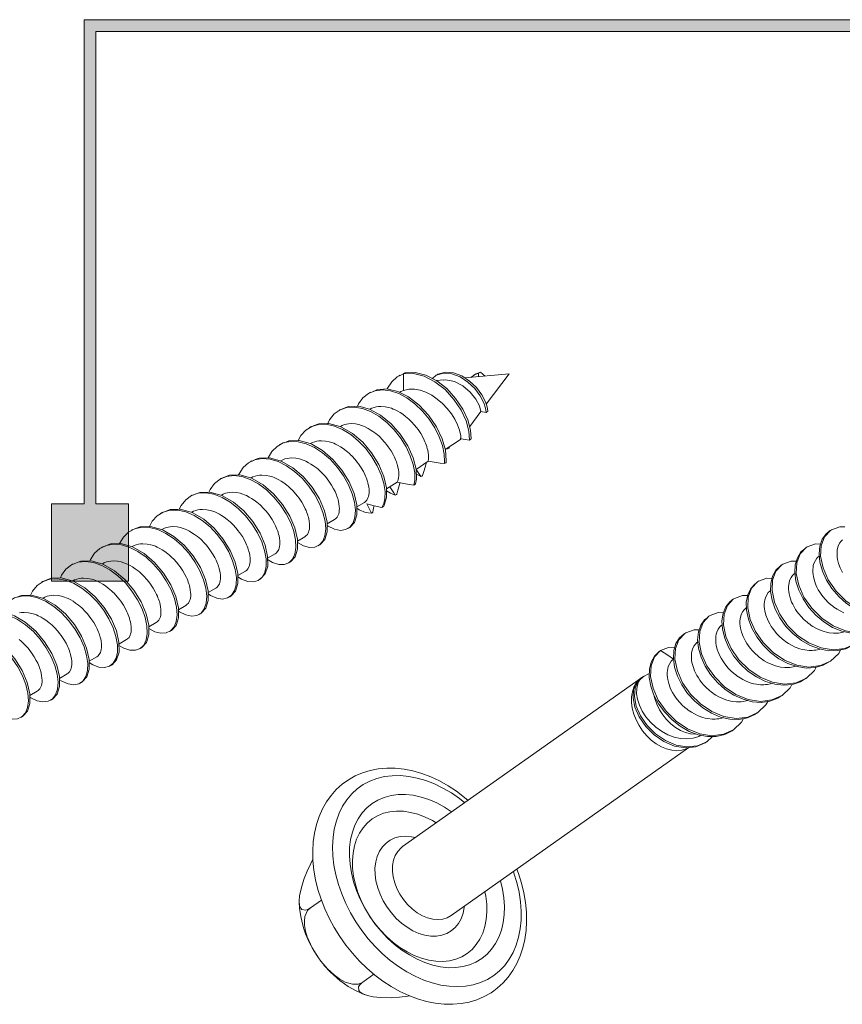
# Model space of a CAD drawing. Units: millimetres. Extents: x 20 to 347, y 540 to 822.
# Drawn here: x 149 to 198, y 574 to 634 of the extents above; entities that cross this region are included whole.
import ezdxf

# ---------------------------------------------------------------- set-up
doc = ezdxf.new("R2010")
doc.units = ezdxf.units.MM
doc.header["$MEASUREMENT"] = 0
doc.layers.add('Layer 1', color=7, linetype='Continuous')

# ---------------------------------------------------------------- blocks, each defined once
blk = doc.blocks.new('block 8')
at = {"layer": 'Layer 1', "color": 40, "lineweight": 13}
for points in [[(170.919, 611.223), (170.938, 611.277), (171.185, 611.66), (171.511, 611.952), (171.895, 612.136)], [(171.686, 612.057), (171.633, 612.026), (171.579, 611.996)], [(171.698, 612.034), (172.001, 612.197)], [(172.001, 612.197), (171.974, 612.182), (171.961, 612.174), (171.948, 612.167), (171.935, 612.159), (171.921, 612.152), (171.895, 612.136)], [(171.895, 612.136), (172.503, 612.168), (173.151, 612.005), (173.798, 611.667), (174.407, 611.185), (174.941, 610.599), (175.372, 609.954), (175.678, 609.301), (175.848, 608.686), (175.88, 608.152), (175.879, 608.141)], [(171.895, 612.136), (171.9, 611.64), (171.905, 611.143)], [(172.001, 612.197), (172.609, 612.229), (173.257, 612.066), (173.904, 611.728), (174.513, 611.246), (175.047, 610.66), (175.478, 610.016), (175.784, 609.362), (175.954, 608.747), (175.987, 608.214), (175.986, 608.212)], [(173.641, 611.866), (173.876, 612.053), (174.321, 612.179), (174.813, 612.14), (175.313, 611.951), (175.785, 611.641), (176.198, 611.248), (176.524, 610.815), (176.75, 610.384), (176.851, 610.074), (176.886, 609.81)], [(173.93, 612.087), (173.877, 612.056), (173.824, 612.026)], [(173.934, 612.077), (173.981, 612.114), (174.427, 612.24), (174.919, 612.201), (175.419, 612.012), (175.891, 611.703), (176.303, 611.31), (176.63, 610.876), (176.855, 610.445), (176.956, 610.14), (176.992, 609.879)], [(178.277, 612.138), (175.6, 611.893)], [(175.972, 611.928), (176.18, 612.089), (176.436, 612.176)], [(176.261, 612.136), (176.208, 612.105), (176.155, 612.075)], [(176.26, 612.13), (176.286, 612.15), (176.542, 612.237)], [(176.436, 612.176), (176.542, 612.237)], [(176.438, 611.97), (176.436, 612.176)], [(176.543, 612.237), (176.83, 612.006)], [(178.277, 612.138), (178.277, 612.138), (176.899, 610.314)], [(174.329, 611.777), (173.888, 611.737)], [(174.332, 611.757), (174.465, 611.781), (174.986, 611.678), (175.492, 611.414), (175.934, 611.039), (176.272, 610.613), (176.483, 610.204), (176.563, 609.869), (176.563, 609.862)], [(169.127, 610.18), (169.185, 610.324), (169.45, 610.691), (169.789, 610.962), (170.182, 611.123), (170.628, 611.175), (171.112, 611.116), (171.607, 610.949), (172.103, 610.682), (172.589, 610.323), (173.04, 609.892), (173.439, 609.408), (173.785, 608.88), (174.058, 608.337), (174.248, 607.807), (174.357, 607.298), (174.379, 606.836), (174.369, 606.716)], [(169.904, 611.029), (169.851, 610.998), (169.799, 610.968)], [(169.976, 611.039), (170.289, 611.184), (170.892, 611.229), (171.549, 611.077), (172.208, 610.744), (172.851, 610.248), (173.417, 609.636), (173.891, 608.941), (174.236, 608.22), (174.436, 607.525), (174.485, 606.897), (174.477, 606.791)], [(171.677, 611.035), (171.732, 611.072), (171.905, 611.143)], [(175.369, 608.399), (175.289, 608.745), (175.17, 609.062), (174.999, 609.4), (174.789, 609.727), (174.534, 610.054), (174.252, 610.349), (173.934, 610.62), (173.605, 610.844), (173.255, 611.025), (172.912, 611.147), (172.564, 611.212), (172.228, 611.212), (171.905, 611.143)], [(167.333, 609.145), (167.436, 609.369), (167.717, 609.718), (168.069, 609.967), (168.473, 610.106), (168.928, 610.136), (169.417, 610.054), (169.911, 609.866), (170.407, 609.579), (170.889, 609.204), (171.329, 608.761), (171.718, 608.266), (172.051, 607.733), (172.307, 607.191), (172.481, 606.664), (172.573, 606.162), (172.577, 605.713), (172.523, 605.421)], [(168.108, 609.992), (168.055, 609.961), (168.003, 609.931)], [(168.113, 609.982), (168.579, 610.167), (169.195, 610.182), (169.854, 610.001), (170.513, 609.641), (171.147, 609.124), (171.7, 608.498), (172.157, 607.794), (172.48, 607.075), (172.658, 606.386), (172.683, 605.774), (172.633, 605.499)], [(169.878, 610.003), (169.879, 610.004), (169.988, 610.059), (170.126, 610.111), (170.255, 610.145), (170.38, 610.164), (170.527, 610.172), (170.787, 610.154), (171.001, 610.109), (171.166, 610.059), (171.277, 610.016), (171.388, 609.967), (171.552, 609.885), (171.69, 609.805), (171.849, 609.7), (172.027, 609.567), (172.127, 609.484), (172.218, 609.404), (172.298, 609.328), (172.37, 609.256), (172.566, 609.04), (172.674, 608.907), (172.776, 608.772), (172.94, 608.527), (173.065, 608.31), (173.15, 608.138), (173.193, 608.042), (173.232, 607.947), (173.267, 607.853), (173.298, 607.759), (173.313, 607.714), (173.334, 607.638), (173.361, 607.531), (173.388, 607.397), (173.409, 607.222), (173.413, 607.098), (173.406, 606.979), (173.388, 606.861)], [(176.563, 609.862), (175.898, 608.952)], [(176.563, 609.862), (176.886, 609.81)], [(176.886, 609.81), (176.913, 609.827), (176.939, 609.845), (176.992, 609.879)], [(165.534, 608.108), (165.691, 608.41), (165.988, 608.741), (166.352, 608.967), (166.765, 609.084), (167.23, 609.091), (167.722, 608.987), (168.216, 608.779), (168.711, 608.473), (169.186, 608.081), (169.615, 607.628), (169.995, 607.123), (170.314, 606.585), (170.553, 606.046), (170.71, 605.522), (170.785, 605.029), (170.771, 604.594), (170.701, 604.305), (170.582, 604.066)], [(166.431, 608.99), (166.774, 609.129), (167.389, 609.146), (168.048, 608.968), (168.148, 608.924), (168.808, 608.541), (169.433, 608.005), (169.973, 607.367), (170.414, 606.657), (170.717, 605.941), (170.874, 605.259), (170.878, 604.663), (170.733, 604.2), (170.702, 604.148)], [(168.082, 608.966), (168.083, 608.967), (168.192, 609.022), (168.33, 609.075), (168.459, 609.108), (168.584, 609.127), (168.731, 609.135), (168.991, 609.117), (169.205, 609.072), (169.37, 609.022), (169.481, 608.979), (169.592, 608.931), (169.756, 608.848), (169.894, 608.768), (170.053, 608.663), (170.23, 608.53), (170.331, 608.447), (170.422, 608.367), (170.502, 608.291), (170.574, 608.219), (170.77, 608.003), (170.878, 607.87), (170.98, 607.735), (171.144, 607.49), (171.269, 607.273), (171.354, 607.102), (171.397, 607.006), (171.436, 606.91), (171.471, 606.816), (171.502, 606.722), (171.516, 606.677), (171.538, 606.601), (171.565, 606.494), (171.592, 606.36), (171.611, 606.199), (171.617, 606.081), (171.614, 605.977), (171.6, 605.866), (171.577, 605.765), (171.549, 605.682), (171.509, 605.599)], [(166.313, 608.955), (166.26, 608.925), (166.207, 608.894)], [(163.729, 607.071), (163.949, 607.448), (164.261, 607.759), (164.636, 607.963), (165.06, 608.058), (165.532, 608.042), (166.027, 607.915), (166.521, 607.687), (167.014, 607.363), (167.482, 606.956), (167.901, 606.492), (168.27, 605.978), (168.573, 605.438), (168.795, 604.901), (168.936, 604.381), (168.993, 603.898), (168.962, 603.478), (168.848, 603.135), (168.658, 602.881), (168.4, 602.73), (168.09, 602.687), (167.735, 602.756), (167.354, 602.937), (167.284, 602.988)], [(164.517, 607.919), (164.465, 607.888), (164.411, 607.858)], [(164.523, 607.908), (164.566, 607.925)], [(164.69, 607.975), (164.979, 608.092), (165.593, 608.109), (166.252, 607.931), (166.352, 607.888), (167.012, 607.504), (167.637, 606.969), (168.177, 606.33), (168.618, 605.62), (168.921, 604.904), (169.078, 604.222), (169.082, 603.626), (168.937, 603.163), (168.657, 602.861), (168.636, 602.855)], [(166.286, 607.929), (166.287, 607.93), (166.396, 607.986), (166.534, 608.038), (166.663, 608.071), (166.788, 608.09), (166.935, 608.098), (167.195, 608.08), (167.409, 608.036), (167.574, 607.985), (167.685, 607.943), (167.796, 607.894), (167.96, 607.811), (168.098, 607.731), (168.257, 607.626), (168.434, 607.493), (168.535, 607.41), (168.626, 607.33), (168.706, 607.254), (168.778, 607.183), (168.974, 606.966), (169.082, 606.833), (169.184, 606.698), (169.348, 606.453), (169.473, 606.237), (169.558, 606.065), (169.601, 605.969), (169.64, 605.873), (169.675, 605.779), (169.706, 605.685), (169.72, 605.641), (169.742, 605.564), (169.769, 605.458), (169.795, 605.324), (169.815, 605.162), (169.821, 605.044), (169.817, 604.94), (169.804, 604.83), (169.781, 604.728), (169.753, 604.645), (169.684, 604.517), (169.593, 604.419), (169.534, 604.378)], [(175.341, 608.183), (174.425, 607.564)], [(175.341, 608.183), (175.346, 608.209), (175.35, 608.235), (175.354, 608.262), (175.358, 608.289), (175.361, 608.316), (175.364, 608.344), (175.366, 608.371), (175.369, 608.399)], [(175.364, 608.216), (175.341, 608.183)], [(175.369, 608.399), (175.364, 608.216)], [(175.364, 608.216), (175.388, 608.212), (175.633, 608.176), (175.879, 608.141)], [(175.879, 608.141), (175.906, 608.159), (175.933, 608.177), (175.986, 608.212)], [(174.556, 607.601), (174.531, 607.636)], [(174.654, 607.668), (174.629, 607.652), (174.593, 607.626), (174.556, 607.601)], [(174.676, 607.733), (174.654, 607.668)], [(161.938, 606.034), (161.962, 606.1), (162.21, 606.482), (162.537, 606.772), (162.922, 606.954), (163.357, 607.027), (163.836, 606.988), (164.332, 606.84), (164.826, 606.592), (165.316, 606.249), (165.776, 605.829), (166.184, 605.354), (166.541, 604.832), (166.83, 604.29), (167.034, 603.757), (167.159, 603.242), (167.197, 602.769), (167.149, 602.365), (167.019, 602.039), (166.814, 601.804), (166.545, 601.675), (166.225, 601.655), (165.863, 601.747), (165.488, 601.946)], [(162.722, 606.882), (162.669, 606.852), (162.616, 606.821)], [(162.727, 606.871), (162.854, 606.922)], [(162.942, 606.958), (163.182, 607.055), (163.797, 607.073), (164.456, 606.894), (164.556, 606.851), (165.216, 606.467), (165.841, 605.932), (166.381, 605.294), (166.822, 604.583), (167.125, 603.867), (167.282, 603.185), (167.286, 602.589), (167.141, 602.127), (166.861, 601.825), (166.84, 601.818)], [(164.49, 606.893), (164.491, 606.893), (164.6, 606.949), (164.738, 607.001), (164.867, 607.034), (164.992, 607.053), (165.139, 607.062), (165.399, 607.043), (165.614, 606.999), (165.778, 606.948), (165.889, 606.906), (166, 606.857), (166.164, 606.774), (166.302, 606.694), (166.461, 606.59), (166.638, 606.457), (166.739, 606.373), (166.83, 606.293), (166.91, 606.217), (166.982, 606.146), (167.178, 605.93), (167.286, 605.797), (167.388, 605.661), (167.552, 605.417), (167.677, 605.2), (167.762, 605.028), (167.805, 604.932), (167.844, 604.837), (167.879, 604.742), (167.91, 604.649), (167.924, 604.604), (167.946, 604.527), (167.973, 604.421), (167.999, 604.287), (168.019, 604.125), (168.025, 604.007), (168.021, 603.904), (168.008, 603.793), (167.985, 603.691), (167.957, 603.608), (167.888, 603.48), (167.797, 603.382), (167.738, 603.341)], [(173.388, 606.861), (172.658, 606.367)], [(173.045, 606.003), (173.123, 606.249), (173.2, 606.495), (173.294, 606.797)], [(174.369, 606.716), (174.12, 606.75), (173.871, 606.786), (173.388, 606.861)], [(174.477, 606.791), (174.45, 606.772), (174.422, 606.753), (174.369, 606.716)], [(172.658, 606.367), (172.781, 606.188), (172.866, 606.062), (172.952, 605.936)], [(172.952, 605.936), (172.669, 606.102)], [(160.147, 604.997), (160.209, 605.147), (160.475, 605.513), (160.815, 605.782), (161.21, 605.941), (161.656, 605.991), (162.14, 605.93), (162.636, 605.761), (163.131, 605.493), (163.617, 605.132), (164.067, 604.699), (164.465, 604.214), (164.81, 603.686), (165.082, 603.143), (165.27, 602.613), (165.378, 602.105), (165.399, 601.644), (165.333, 601.255), (165.187, 600.946), (164.968, 600.732), (164.688, 600.625), (164.358, 600.628), (163.99, 600.743), (163.692, 600.916)], [(160.926, 605.846), (160.873, 605.815), (160.82, 605.785)], [(160.931, 605.834), (161.386, 606.018), (162.001, 606.036), (162.66, 605.857), (162.76, 605.814), (163.42, 605.43), (164.045, 604.895), (164.585, 604.257), (165.026, 603.547), (165.328, 602.83), (165.486, 602.148), (165.49, 601.552), (165.345, 601.09), (165.065, 600.788), (165.044, 600.782)], [(162.694, 605.856), (162.695, 605.857), (162.804, 605.912), (162.942, 605.964), (163.071, 605.997), (163.196, 606.016), (163.343, 606.025), (163.603, 606.007), (163.818, 605.962), (163.982, 605.911), (164.093, 605.869), (164.204, 605.82), (164.368, 605.737), (164.506, 605.657), (164.665, 605.553), (164.842, 605.42), (164.943, 605.337), (165.034, 605.256), (165.114, 605.18), (165.186, 605.109), (165.382, 604.893), (165.49, 604.76), (165.592, 604.625), (165.756, 604.38), (165.88, 604.163), (165.966, 603.991), (166.009, 603.895), (166.048, 603.8), (166.083, 603.705), (166.114, 603.612), (166.128, 603.567), (166.15, 603.49), (166.177, 603.384), (166.203, 603.25), (166.223, 603.089), (166.229, 602.97), (166.225, 602.867), (166.212, 602.756), (166.189, 602.654), (166.161, 602.572), (166.092, 602.443), (166.001, 602.345), (165.942, 602.304)], [(171.509, 605.599), (170.875, 605.193)], [(171.49, 604.873), (171.559, 605.122), (171.628, 605.37), (171.682, 605.566)], [(172.523, 605.421), (172.267, 605.461), (172.013, 605.503), (171.509, 605.599)], [(172.633, 605.499), (172.605, 605.479), (172.577, 605.46), (172.523, 605.421)], [(172.952, 605.936), (172.998, 605.969), (173.022, 605.986), (173.045, 606.003)], [(158.353, 603.96), (158.461, 604.192), (158.743, 604.539), (159.096, 604.786), (159.5, 604.923), (159.956, 604.951), (160.445, 604.867), (160.94, 604.677), (161.436, 604.389), (161.917, 604.012), (162.356, 603.568), (162.744, 603.072), (163.076, 602.539), (163.331, 601.997), (163.503, 601.47), (163.593, 600.969), (163.596, 600.522), (163.514, 600.149), (163.353, 599.858), (163.119, 599.665), (162.828, 599.58), (162.489, 599.605), (162.116, 599.744), (161.896, 599.883)], [(159.17, 604.812), (159.59, 604.981), (160.205, 604.999), (160.864, 604.82), (160.964, 604.777), (161.624, 604.394), (162.249, 603.858), (162.789, 603.22), (163.23, 602.51), (163.532, 601.794), (163.69, 601.111), (163.694, 600.516), (163.549, 600.053), (163.269, 599.751), (163.248, 599.745)], [(160.898, 604.819), (160.899, 604.82), (161.008, 604.875), (161.146, 604.927), (161.275, 604.961), (161.4, 604.98), (161.547, 604.988), (161.807, 604.97), (162.022, 604.925), (162.186, 604.874), (162.297, 604.832), (162.408, 604.783), (162.572, 604.7), (162.71, 604.62), (162.869, 604.516), (163.046, 604.383), (163.147, 604.3), (163.238, 604.219), (163.318, 604.143), (163.389, 604.072), (163.586, 603.856), (163.694, 603.723), (163.796, 603.588), (163.959, 603.343), (164.084, 603.126), (164.17, 602.954), (164.213, 602.858), (164.251, 602.763), (164.287, 602.669), (164.318, 602.575), (164.332, 602.53), (164.354, 602.453), (164.381, 602.347), (164.407, 602.213), (164.427, 602.052), (164.432, 601.933), (164.429, 601.83), (164.416, 601.719), (164.393, 601.617), (164.365, 601.535), (164.296, 601.406), (164.205, 601.308), (164.146, 601.267)], [(171.401, 604.807), (171.103, 604.924), (170.876, 605.067)], [(171.075, 605.321), (171.228, 605.079), (171.314, 604.943), (171.401, 604.807)], [(159.129, 604.809), (159.077, 604.778), (159.024, 604.747)], [(169.079, 604.115), (169.534, 604.378)], [(171.401, 604.807), (171.445, 604.84), (171.467, 604.856), (171.49, 604.873)], [(156.553, 602.924), (156.715, 603.233), (157.013, 603.561), (157.379, 603.786), (157.793, 603.901), (158.258, 603.906), (158.751, 603.8), (159.245, 603.59), (159.74, 603.282), (160.214, 602.889), (160.643, 602.434), (161.021, 601.929), (161.339, 601.391), (161.576, 600.852), (161.732, 600.329), (161.805, 599.836), (161.79, 599.403), (161.691, 599.045), (161.514, 598.773), (161.268, 598.602), (160.967, 598.539), (160.619, 598.588), (160.242, 598.748), (160.099, 598.845)], [(157.333, 603.772), (157.28, 603.741), (157.227, 603.71)], [(157.457, 603.808), (157.794, 603.944), (158.409, 603.962), (159.068, 603.784), (159.168, 603.74), (159.827, 603.356), (160.453, 602.821), (160.993, 602.183), (161.434, 601.473), (161.736, 600.757), (161.894, 600.075), (161.898, 599.479), (161.753, 599.016), (161.473, 598.714), (161.452, 598.708)], [(159.102, 603.782), (159.103, 603.783), (159.211, 603.838), (159.35, 603.891), (159.479, 603.923), (159.604, 603.943), (159.751, 603.951), (160.011, 603.933), (160.225, 603.888), (160.389, 603.838), (160.501, 603.795), (160.612, 603.746), (160.776, 603.663), (160.913, 603.583), (161.073, 603.479), (161.25, 603.346), (161.351, 603.263), (161.442, 603.183), (161.522, 603.106), (161.593, 603.035), (161.79, 602.819), (161.898, 602.686), (162, 602.551), (162.163, 602.306), (162.288, 602.089), (162.374, 601.917), (162.417, 601.821), (162.455, 601.726), (162.491, 601.632), (162.522, 601.538), (162.536, 601.493), (162.558, 601.417), (162.585, 601.31), (162.611, 601.176), (162.631, 601.015), (162.636, 600.897), (162.633, 600.793), (162.62, 600.682), (162.597, 600.58), (162.569, 600.498), (162.5, 600.369), (162.409, 600.271), (162.35, 600.23)], [(169.96, 603.724), (169.953, 603.723), (169.606, 603.77), (169.229, 603.929), (169.08, 604.03)], [(169.674, 604.281), (169.815, 603.998), (169.96, 603.724)], [(170.582, 604.066), (170.123, 604.163), (169.674, 604.281)], [(169.96, 603.724), (170, 603.753), (170.02, 603.769), (170.041, 603.784)], [(170.041, 603.784), (170.095, 604.041), (170.121, 604.163)], [(170.702, 604.148), (170.671, 604.127), (170.626, 604.096), (170.582, 604.066)], [(167.283, 603.078), (167.738, 603.341)], [(154.748, 601.886), (154.974, 602.271), (155.287, 602.579), (155.663, 602.782), (156.088, 602.874), (156.561, 602.857), (157.055, 602.728), (157.55, 602.498), (158.043, 602.171), (158.51, 601.764), (158.928, 601.299), (159.296, 600.784), (159.598, 600.244), (159.818, 599.707), (159.958, 599.188), (160.013, 598.705), (159.98, 598.287), (159.865, 597.946), (159.673, 597.693), (159.415, 597.543), (159.103, 597.503), (158.748, 597.574), (158.367, 597.757), (158.303, 597.804)], [(155.536, 602.734), (155.483, 602.704), (155.43, 602.673)], [(155.542, 602.723), (155.591, 602.743)], [(155.715, 602.793), (155.998, 602.907), (156.613, 602.925), (157.271, 602.747), (157.372, 602.703), (158.031, 602.32), (158.657, 601.784), (159.197, 601.146), (159.638, 600.436), (159.94, 599.72), (160.098, 599.038), (160.102, 598.442), (159.957, 597.979), (159.677, 597.677), (159.655, 597.671)], [(157.306, 602.745), (157.307, 602.746), (157.415, 602.802), (157.554, 602.854), (157.683, 602.887), (157.808, 602.906), (157.955, 602.914), (158.215, 602.896), (158.429, 602.852), (158.593, 602.801), (158.704, 602.758), (158.816, 602.709), (158.98, 602.627), (159.117, 602.546), (159.277, 602.442), (159.454, 602.309), (159.555, 602.226), (159.645, 602.146), (159.726, 602.07), (159.797, 601.999), (159.994, 601.782), (160.102, 601.649), (160.204, 601.514), (160.367, 601.269), (160.492, 601.052), (160.578, 600.881), (160.621, 600.785), (160.659, 600.689), (160.695, 600.595), (160.726, 600.501), (160.74, 600.456), (160.762, 600.38), (160.789, 600.273), (160.815, 600.139), (160.835, 599.978), (160.84, 599.86), (160.837, 599.756), (160.824, 599.646), (160.801, 599.544), (160.773, 599.461), (160.704, 599.332), (160.613, 599.235), (160.554, 599.193)], [(168.532, 602.789), (168.585, 602.82), (168.638, 602.85)], [(165.487, 602.041), (165.942, 602.304)], [(152.958, 600.85), (152.985, 600.924), (153.236, 601.304), (153.563, 601.593), (153.949, 601.772), (154.385, 601.843), (154.865, 601.802), (155.36, 601.652), (155.855, 601.402), (156.345, 601.058), (156.804, 600.637), (157.211, 600.161), (157.567, 599.639), (157.853, 599.096), (158.057, 598.563), (158.18, 598.049), (158.217, 597.577), (158.167, 597.174), (158.036, 596.849), (157.829, 596.617), (157.559, 596.49), (157.238, 596.471), (156.876, 596.566), (156.507, 596.762)], [(153.74, 601.697), (153.687, 601.667), (153.634, 601.636)], [(153.745, 601.686), (153.886, 601.743)], [(153.965, 601.775), (154.202, 601.871), (154.817, 601.889), (155.475, 601.71), (155.576, 601.667), (156.235, 601.283), (156.861, 600.748), (157.401, 600.109), (157.842, 599.399), (158.144, 598.683), (158.302, 598.001), (158.306, 597.405), (158.161, 596.943), (157.881, 596.64), (157.859, 596.634)], [(155.51, 601.709), (155.511, 601.709), (155.619, 601.765), (155.758, 601.817), (155.887, 601.85), (156.012, 601.869), (156.159, 601.878), (156.419, 601.859), (156.633, 601.815), (156.797, 601.764), (156.908, 601.722), (157.02, 601.673), (157.184, 601.59), (157.321, 601.51), (157.48, 601.405), (157.658, 601.273), (157.759, 601.189), (157.849, 601.109), (157.93, 601.033), (158.001, 600.962), (158.198, 600.746), (158.306, 600.612), (158.407, 600.477), (158.571, 600.233), (158.696, 600.016), (158.782, 599.844), (158.824, 599.748), (158.863, 599.653), (158.899, 599.558), (158.93, 599.465), (158.944, 599.419), (158.966, 599.343), (158.993, 599.236), (159.019, 599.103), (159.039, 598.941), (159.044, 598.823), (159.041, 598.72), (159.028, 598.609), (159.005, 598.507), (158.977, 598.424), (158.908, 598.295), (158.817, 598.198), (158.757, 598.156)], [(166.736, 601.752), (166.789, 601.783), (166.843, 601.814)], [(151.167, 599.813), (151.233, 599.971), (151.5, 600.335), (151.842, 600.602), (152.237, 600.759), (152.684, 600.807), (153.169, 600.743), (153.665, 600.573), (154.16, 600.302), (154.646, 599.94), (155.095, 599.507), (155.492, 599.02), (155.836, 598.492), (156.106, 597.949), (156.293, 597.42), (156.399, 596.912), (156.418, 596.452), (156.351, 596.065), (156.204, 595.757), (155.983, 595.545), (155.702, 595.44), (155.371, 595.444), (155.003, 595.562), (154.711, 595.732)], [(151.949, 600.649), (152.406, 600.834), (153.021, 600.852), (153.679, 600.673), (153.78, 600.63), (154.439, 600.246), (155.065, 599.711), (155.605, 599.073), (156.046, 598.363), (156.348, 597.646), (156.506, 596.964), (156.51, 596.368), (156.365, 595.906), (156.085, 595.603), (156.062, 595.597)], [(153.714, 600.672), (153.715, 600.673), (153.823, 600.728), (153.962, 600.78), (154.091, 600.813), (154.216, 600.832), (154.363, 600.841), (154.622, 600.822), (154.837, 600.778), (155.001, 600.727), (155.112, 600.684), (155.224, 600.636), (155.388, 600.553), (155.525, 600.473), (155.684, 600.368), (155.862, 600.236), (155.963, 600.152), (156.053, 600.072), (156.134, 599.996), (156.205, 599.925), (156.402, 599.709), (156.51, 599.575), (156.611, 599.441), (156.775, 599.196), (156.9, 598.979), (156.986, 598.807), (157.028, 598.711), (157.067, 598.615), (157.103, 598.521), (157.134, 598.428), (157.148, 598.383), (157.17, 598.306), (157.197, 598.2), (157.223, 598.066), (157.243, 597.905), (157.248, 597.786), (157.245, 597.683), (157.232, 597.572), (157.209, 597.47), (157.181, 597.387), (157.112, 597.259), (157.021, 597.161), (156.961, 597.12)], [(163.691, 601.004), (164.146, 601.267)], [(164.94, 600.716), (164.994, 600.746), (165.047, 600.777)], [(151.943, 600.66), (151.89, 600.629), (151.837, 600.599)], [(161.895, 599.968), (162.35, 600.23)], [(149.373, 598.776), (149.485, 599.015), (149.768, 599.361), (150.122, 599.606), (150.528, 599.74), (150.985, 599.766), (151.474, 599.68), (151.969, 599.489), (152.464, 599.199), (152.945, 598.82), (153.383, 598.375), (153.771, 597.879), (154.101, 597.345), (154.355, 596.803), (154.525, 596.277), (154.614, 595.776), (154.615, 595.33), (154.531, 594.959), (154.368, 594.669), (154.134, 594.478), (153.842, 594.395), (153.502, 594.422), (153.129, 594.563), (152.915, 594.699)], [(150.147, 599.623), (150.094, 599.593), (150.041, 599.562)], [(150.201, 599.632), (150.61, 599.797), (151.225, 599.815), (151.883, 599.636), (151.984, 599.593), (152.643, 599.209), (153.269, 598.674), (153.809, 598.035), (154.25, 597.326), (154.552, 596.61), (154.71, 595.927), (154.714, 595.331), (154.568, 594.869), (154.289, 594.567), (154.266, 594.56)], [(151.918, 599.635), (151.919, 599.636), (152.027, 599.691), (152.165, 599.743), (152.295, 599.776), (152.42, 599.795), (152.567, 599.804), (152.826, 599.786), (153.041, 599.741), (153.205, 599.69), (153.316, 599.648), (153.428, 599.599), (153.592, 599.516), (153.729, 599.436), (153.888, 599.332), (154.066, 599.199), (154.167, 599.115), (154.257, 599.035), (154.338, 598.959), (154.409, 598.888), (154.605, 598.672), (154.714, 598.539), (154.815, 598.404), (154.979, 598.159), (155.104, 597.942), (155.19, 597.77), (155.232, 597.674), (155.271, 597.579), (155.306, 597.484), (155.338, 597.391), (155.352, 597.346), (155.374, 597.269), (155.401, 597.163), (155.427, 597.029), (155.447, 596.868), (155.452, 596.749), (155.449, 596.646), (155.436, 596.535), (155.413, 596.433), (155.385, 596.351), (155.316, 596.222), (155.225, 596.124), (155.165, 596.083)], [(163.144, 599.679), (163.197, 599.709), (163.251, 599.74)], [(160.099, 598.931), (160.554, 599.193)], [(147.572, 597.74), (147.74, 598.056), (148.039, 598.382), (148.405, 598.605), (148.821, 598.718), (149.287, 598.721), (149.779, 598.613), (150.274, 598.401), (150.768, 598.092), (151.242, 597.698), (151.67, 597.241), (152.047, 596.735), (152.364, 596.197), (152.6, 595.658), (152.754, 595.135), (152.825, 594.643), (152.808, 594.211), (152.708, 593.855), (152.53, 593.585), (152.283, 593.416), (151.981, 593.354), (151.632, 593.405), (151.254, 593.568), (151.119, 593.661)], [(148.482, 598.626), (148.814, 598.76), (149.428, 598.778), (150.087, 598.599), (150.188, 598.556), (150.847, 598.172), (151.473, 597.637), (152.013, 596.999), (152.454, 596.289), (152.756, 595.573), (152.914, 594.89), (152.918, 594.294), (152.772, 593.832), (152.493, 593.53), (152.47, 593.523)], [(150.122, 598.598), (150.123, 598.599), (150.231, 598.654), (150.369, 598.706), (150.499, 598.739), (150.624, 598.759), (150.771, 598.767), (151.03, 598.748), (151.245, 598.704), (151.409, 598.654), (151.52, 598.611), (151.632, 598.562), (151.796, 598.479), (151.933, 598.399), (152.092, 598.295), (152.27, 598.162), (152.371, 598.079), (152.461, 597.998), (152.542, 597.922), (152.613, 597.851), (152.809, 597.635), (152.918, 597.502), (153.019, 597.367), (153.183, 597.122), (153.308, 596.905), (153.394, 596.733), (153.436, 596.637), (153.475, 596.542), (153.51, 596.447), (153.542, 596.354), (153.556, 596.309), (153.578, 596.232), (153.605, 596.126), (153.631, 595.992), (153.651, 595.831), (153.656, 595.712), (153.653, 595.609), (153.64, 595.498), (153.617, 595.396), (153.588, 595.314), (153.519, 595.185), (153.429, 595.087), (153.369, 595.046)], [(161.348, 598.642), (161.401, 598.673), (161.454, 598.703)], [(158.303, 597.894), (158.758, 598.156)], [(145.767, 596.702), (145.998, 597.093), (146.313, 597.4), (146.69, 597.6), (147.116, 597.691), (147.59, 597.671), (148.084, 597.541), (148.579, 597.309), (149.071, 596.981), (149.538, 596.572), (149.954, 596.105), (150.321, 595.59), (150.622, 595.05), (150.841, 594.513), (150.98, 593.994), (151.033, 593.513), (150.999, 593.096), (150.882, 592.756), (150.689, 592.505), (150.429, 592.358), (150.117, 592.319), (149.761, 592.392), (149.38, 592.577), (149.323, 592.619)], [(146.739, 597.61), (147.018, 597.723), (147.632, 597.741), (148.291, 597.562), (148.392, 597.519), (149.051, 597.136), (149.677, 596.6), (150.217, 595.962), (150.658, 595.252), (150.96, 594.536), (151.118, 593.853), (151.122, 593.257), (150.976, 592.795), (150.696, 592.493), (150.674, 592.486)], [(148.703, 597.702), (148.827, 597.722), (148.975, 597.73), (149.234, 597.712), (149.449, 597.667), (149.613, 597.617), (149.724, 597.574), (149.836, 597.525), (150, 597.442), (150.137, 597.362), (150.296, 597.258), (150.474, 597.125), (150.575, 597.042), (150.665, 596.962), (150.746, 596.885), (150.817, 596.814), (151.013, 596.598), (151.122, 596.465), (151.223, 596.33), (151.387, 596.085), (151.512, 595.868), (151.598, 595.696), (151.64, 595.6), (151.679, 595.505), (151.714, 595.41), (151.746, 595.317), (151.76, 595.272), (151.782, 595.196), (151.809, 595.089), (151.835, 594.955), (151.855, 594.794), (151.86, 594.675), (151.857, 594.572), (151.844, 594.461), (151.821, 594.36), (151.792, 594.277), (151.723, 594.148), (151.633, 594.05), (151.573, 594.009)], [(159.552, 597.605), (159.605, 597.635), (159.658, 597.666)], [(143.963, 595.624), (144.008, 595.747), (144.261, 596.126), (144.589, 596.413), (144.976, 596.591), (145.413, 596.659), (145.894, 596.616), (146.389, 596.465), (146.883, 596.213), (147.373, 595.866), (147.831, 595.444), (148.237, 594.967), (148.593, 594.445), (148.878, 593.902), (149.08, 593.369), (149.202, 592.856), (149.237, 592.385), (149.185, 591.983), (149.053, 591.66), (148.845, 591.429), (148.574, 591.304), (148.252, 591.288), (147.889, 591.385), (147.527, 591.579)], [(144.989, 596.592), (145.222, 596.686), (145.836, 596.704), (146.495, 596.526), (146.596, 596.483), (147.255, 596.099), (147.88, 595.564), (148.421, 594.925), (148.862, 594.215), (149.164, 593.499), (149.322, 592.816), (149.326, 592.221), (149.18, 591.759), (148.9, 591.456), (148.878, 591.45)], [(148.678, 596.088), (148.779, 596.005), (148.869, 595.925), (148.95, 595.849), (149.021, 595.777), (149.217, 595.561), (149.326, 595.428), (149.427, 595.293), (149.591, 595.049), (149.716, 594.831), (149.801, 594.659), (149.844, 594.563), (149.883, 594.468), (149.918, 594.374), (149.95, 594.28), (149.964, 594.235), (149.986, 594.159), (150.013, 594.052), (150.039, 593.918), (150.059, 593.757), (150.064, 593.638), (150.061, 593.535), (150.048, 593.424), (150.025, 593.323), (149.996, 593.24), (149.927, 593.111), (149.837, 593.013), (149.777, 592.972)], [(156.507, 596.857), (156.961, 597.12)], [(157.755, 596.568), (157.808, 596.598), (157.862, 596.629)], [(154.711, 595.82), (155.165, 596.083)], [(155.959, 595.531), (156.012, 595.561), (156.065, 595.592)], [(152.915, 594.784), (153.369, 595.046)], [(154.162, 594.494), (154.216, 594.524), (154.269, 594.555)], [(151.119, 593.747), (151.573, 594.009)], [(152.366, 593.457), (152.419, 593.487), (152.473, 593.518)], [(149.323, 592.71), (149.777, 592.972)], [(150.57, 592.42), (150.624, 592.451), (150.677, 592.481)], [(148.775, 591.384), (148.828, 591.414), (148.881, 591.445)]]:
    blk.add_lwpolyline(points, dxfattribs=at)
blk = doc.blocks.new('block 9')
at = {"layer": 'Layer 1', "color": 40, "lineweight": 13}
for points in [[(197.608, 602.607), (197.43, 602.474), (197.195, 602.148), (197.05, 601.74), (197.001, 601.275), (197.051, 600.761), (197.203, 600.22), (197.446, 599.684), (197.778, 599.165), (198.191, 598.682), (198.663, 598.263), (199.179, 597.922), (199.733, 597.669), (200.292, 597.52), (200.835, 597.479), (201.358, 597.551), (201.834, 597.734), (202.049, 597.883)], [(198.55, 602.892), (198.249, 602.902), (197.752, 602.723), (197.686, 602.68), (197.331, 602.296), (197.128, 601.761), (197.096, 601.122), (197.244, 600.412), (197.559, 599.697), (198.031, 599.014), (198.632, 598.418), (199.316, 597.956), (200.058, 597.654), (200.791, 597.54), (201.491, 597.624), (202.102, 597.903), (202.588, 598.359), (202.7, 598.562)], [(197.686, 602.68), (197.643, 602.649), (197.6, 602.619)], [(198.421, 602.123), (198.338, 602.04), (198.245, 601.911), (198.159, 601.723), (198.124, 601.599), (198.103, 601.483), (198.091, 601.351), (198.092, 601.195), (198.103, 601.062), (198.125, 600.927), (198.187, 600.683), (198.28, 600.432), (198.343, 600.294), (198.423, 600.14)], [(196.139, 601.574), (195.909, 601.379), (195.691, 601.034), (195.566, 600.613), (195.536, 600.137), (195.608, 599.615), (195.779, 599.073), (196.039, 598.54), (196.39, 598.025), (196.817, 597.554), (197.297, 597.151), (197.823, 596.826), (198.38, 596.593), (198.937, 596.466), (199.477, 596.448), (199.994, 596.542), (200.456, 596.747), (200.582, 596.844)], [(197.091, 601.856), (196.783, 601.865), (196.285, 601.686), (196.22, 601.643), (195.864, 601.259), (195.662, 600.724), (195.63, 600.086), (195.777, 599.375), (196.093, 598.66), (196.565, 597.977), (197.166, 597.381), (197.849, 596.919), (198.592, 596.617), (199.325, 596.503), (200.025, 596.587), (200.635, 596.866), (201.121, 597.322), (201.239, 597.534)], [(196.22, 601.643), (196.176, 601.612), (196.133, 601.582)], [(195.627, 600.818), (195.316, 600.828), (194.819, 600.649), (194.753, 600.606), (194.398, 600.222), (194.195, 599.687), (194.163, 599.049), (194.311, 598.339), (194.626, 597.623), (195.098, 596.94), (195.699, 596.344), (196.383, 595.882), (197.125, 595.58), (197.858, 595.466), (198.558, 595.551), (199.168, 595.829), (199.654, 596.285), (199.775, 596.502)], [(197.017, 601.135), (196.954, 601.086), (196.871, 601.003), (196.778, 600.874), (196.692, 600.686), (196.657, 600.562), (196.637, 600.446), (196.625, 600.314), (196.625, 600.159), (196.637, 600.026), (196.658, 599.891), (196.721, 599.646), (196.814, 599.395), (196.876, 599.257), (196.957, 599.103), (197.048, 598.952), (197.135, 598.823), (197.238, 598.686), (197.383, 598.516), (197.559, 598.336), (197.679, 598.228), (197.722, 598.191), (197.812, 598.118), (197.904, 598.049), (197.998, 597.982), (198.095, 597.92), (198.271, 597.818), (198.502, 597.709)], [(194.667, 600.544), (194.391, 600.279), (194.192, 599.917), (194.085, 599.483), (194.076, 598.997), (194.168, 598.468), (194.358, 597.926), (194.637, 597.396), (195.004, 596.888), (195.445, 596.428), (195.934, 596.041), (196.469, 595.733), (197.028, 595.522), (197.581, 595.416), (198.119, 595.421), (198.626, 595.539), (199.075, 595.763), (199.119, 595.802)], [(194.753, 600.606), (194.71, 600.576), (194.666, 600.545)], [(194.159, 599.782), (193.849, 599.791), (193.352, 599.613), (193.287, 599.569), (192.931, 599.186), (192.728, 598.651), (192.697, 598.012), (192.844, 597.302), (193.16, 596.586), (193.632, 595.903), (194.232, 595.308), (194.916, 594.845), (195.658, 594.543), (196.392, 594.43), (197.092, 594.514), (197.702, 594.793), (198.188, 595.248), (198.307, 595.465)], [(193.287, 599.569), (193.243, 599.539), (193.2, 599.508)], [(195.55, 600.098), (195.488, 600.049), (195.404, 599.966), (195.312, 599.837), (195.225, 599.649), (195.191, 599.525), (195.17, 599.409), (195.158, 599.277), (195.159, 599.122), (195.17, 598.989), (195.192, 598.854), (195.254, 598.609), (195.347, 598.358), (195.41, 598.22), (195.49, 598.067), (195.581, 597.915), (195.669, 597.786), (195.772, 597.649), (195.916, 597.479), (196.093, 597.299), (196.212, 597.191), (196.255, 597.154), (196.345, 597.081), (196.437, 597.012), (196.532, 596.946), (196.628, 596.883), (196.805, 596.781), (197.035, 596.672), (197.305, 596.574), (197.459, 596.532), (197.614, 596.501), (197.875, 596.472), (197.964, 596.469), (198.062, 596.471), (198.168, 596.478), (198.281, 596.492), (198.47, 596.533)], [(193.204, 599.5), (193.143, 599.465), (192.877, 599.175), (192.696, 598.797), (192.609, 598.351), (192.62, 597.855), (192.732, 597.321), (192.942, 596.779), (193.238, 596.253), (193.622, 595.753), (194.075, 595.306), (194.573, 594.935), (195.115, 594.645), (195.676, 594.455), (196.225, 594.371), (196.759, 594.399), (197.257, 594.539), (197.655, 594.764)], [(194.083, 599.061), (194.021, 599.012), (193.938, 598.929), (193.845, 598.8), (193.759, 598.612), (193.724, 598.488), (193.704, 598.372), (193.692, 598.24), (193.692, 598.085), (193.704, 597.952), (193.725, 597.817), (193.788, 597.572), (193.88, 597.321), (193.943, 597.183), (194.024, 597.03), (194.114, 596.879), (194.202, 596.749), (194.305, 596.612), (194.45, 596.442), (194.626, 596.262), (194.746, 596.154), (194.789, 596.118), (194.878, 596.045), (194.971, 595.975), (195.065, 595.909), (195.162, 595.846), (195.338, 595.745), (195.569, 595.635), (195.839, 595.537), (195.992, 595.496), (196.147, 595.464), (196.409, 595.435), (196.498, 595.432), (196.595, 595.434), (196.701, 595.441), (196.814, 595.455), (197.003, 595.496), (197.063, 595.515)], [(191.741, 598.459), (191.616, 598.377), (191.366, 598.068), (191.204, 597.674), (191.136, 597.218), (191.168, 596.712), (191.301, 596.174), (191.528, 595.634), (191.843, 595.111), (192.243, 594.62), (192.706, 594.188), (193.214, 593.832), (193.762, 593.561), (194.323, 593.392), (194.869, 593.331), (195.398, 593.381), (195.884, 593.544), (196.184, 593.734)], [(192.686, 598.745), (192.383, 598.754), (191.885, 598.576), (191.82, 598.532), (191.465, 598.149), (191.262, 597.614), (191.23, 596.975), (191.378, 596.265), (191.693, 595.549), (192.165, 594.867), (192.766, 594.271), (193.45, 593.809), (194.192, 593.506), (194.925, 593.393), (195.625, 593.477), (196.235, 593.756), (196.721, 594.212), (196.837, 594.421)], [(191.82, 598.532), (191.777, 598.502), (191.733, 598.471)], [(192.617, 598.024), (192.555, 597.975), (192.471, 597.892), (192.379, 597.764), (192.292, 597.575), (192.258, 597.451), (192.237, 597.335), (192.225, 597.203), (192.226, 597.048), (192.237, 596.915), (192.259, 596.78), (192.321, 596.535), (192.414, 596.284), (192.477, 596.147), (192.557, 595.993), (192.648, 595.842), (192.735, 595.712), (192.839, 595.575), (192.983, 595.405), (193.16, 595.225), (193.279, 595.117), (193.322, 595.08), (193.412, 595.008), (193.504, 594.938), (193.599, 594.872), (193.695, 594.809), (193.872, 594.708), (194.102, 594.598), (194.372, 594.5), (194.526, 594.459), (194.681, 594.427), (194.942, 594.398), (195.031, 594.395), (195.129, 594.397), (195.235, 594.404), (195.348, 594.419), (195.537, 594.459), (195.602, 594.48)], [(190.275, 597.423), (190.092, 597.285), (189.859, 596.957), (189.716, 596.548), (189.668, 596.082), (189.72, 595.567), (189.873, 595.026), (190.118, 594.49), (190.452, 593.971), (190.867, 593.489), (191.339, 593.072), (191.856, 592.732), (192.41, 592.481), (192.969, 592.334), (193.512, 592.295), (194.035, 592.369), (194.509, 592.553), (194.716, 592.699)], [(191.218, 597.708), (190.916, 597.717), (190.419, 597.539), (190.353, 597.496), (189.998, 597.112), (189.796, 596.577), (189.763, 595.938), (189.911, 595.228), (190.226, 594.512), (190.699, 593.83), (191.299, 593.234), (191.983, 592.771), (192.725, 592.469), (193.458, 592.356), (194.159, 592.44), (194.769, 592.719), (195.255, 593.175), (195.368, 593.379)], [(190.353, 597.496), (190.31, 597.465), (190.267, 597.434)], [(189.759, 596.671), (189.45, 596.681), (188.952, 596.502), (188.887, 596.459), (188.531, 596.075), (188.329, 595.54), (188.297, 594.902), (188.445, 594.191), (188.76, 593.475), (189.232, 592.793), (189.833, 592.197), (190.516, 591.735), (191.259, 591.433), (191.992, 591.319), (192.692, 591.403), (193.302, 591.682), (193.788, 592.138), (193.906, 592.351)], [(191.15, 596.988), (191.088, 596.938), (191.005, 596.856), (190.912, 596.727), (190.826, 596.538), (190.791, 596.414), (190.771, 596.299), (190.759, 596.167), (190.759, 596.011), (190.771, 595.878), (190.792, 595.743), (190.855, 595.498), (190.947, 595.247), (191.01, 595.11), (191.091, 594.956), (191.181, 594.805), (191.269, 594.675), (191.372, 594.538), (191.517, 594.369), (191.693, 594.189), (191.812, 594.08), (191.855, 594.044), (191.945, 593.971), (192.038, 593.901), (192.132, 593.835), (192.229, 593.773), (192.405, 593.671), (192.636, 593.561), (192.906, 593.464), (193.059, 593.422), (193.214, 593.39), (193.475, 593.361), (193.565, 593.358), (193.662, 593.36), (193.768, 593.367), (193.881, 593.382), (194.07, 593.422), (194.144, 593.446)], [(188.806, 596.39), (188.572, 596.189), (188.356, 595.843), (188.232, 595.42), (188.204, 594.944), (188.277, 594.421), (188.45, 593.878), (188.712, 593.346), (189.064, 592.832), (189.493, 592.362), (189.974, 591.96), (190.5, 591.637), (191.058, 591.406), (191.614, 591.28), (192.154, 591.264), (192.67, 591.361), (193.131, 591.567), (193.25, 591.66)], [(188.887, 596.459), (188.844, 596.428), (188.8, 596.398)], [(187.42, 595.422), (187.065, 595.038), (186.863, 594.503), (186.83, 593.865), (186.978, 593.155), (187.293, 592.438), (187.766, 591.756), (188.366, 591.16), (189.05, 590.698), (189.792, 590.396), (190.525, 590.282), (191.225, 590.367), (191.836, 590.645), (192.322, 591.101), (192.442, 591.318)], [(187.334, 595.361), (187.382, 595.395), (187.42, 595.422)], [(187.42, 595.422), (187.916, 595.604), (188.283, 595.595)], [(187.42, 595.422), (187.867, 595.137), (188.217, 594.914)], [(189.684, 595.951), (189.621, 595.902), (189.538, 595.819), (189.446, 595.69), (189.359, 595.502), (189.325, 595.377), (189.304, 595.262), (189.292, 595.13), (189.293, 594.975), (189.304, 594.841), (189.326, 594.706), (189.388, 594.462), (189.481, 594.21), (189.544, 594.073), (189.624, 593.919), (189.715, 593.768), (189.802, 593.639), (189.906, 593.501), (190.05, 593.332), (190.227, 593.152), (190.346, 593.043), (190.389, 593.007), (190.479, 592.934), (190.571, 592.864), (190.666, 592.798), (190.762, 592.736), (190.939, 592.634), (191.169, 592.525), (191.439, 592.427), (191.593, 592.385), (191.748, 592.353), (192.009, 592.325), (192.098, 592.322), (192.196, 592.323), (192.301, 592.331), (192.415, 592.345), (192.604, 592.385), (192.68, 592.41)], [(187.334, 595.361), (187.054, 595.089), (186.856, 594.726), (186.752, 594.291), (186.744, 593.803), (186.838, 593.274), (187.03, 592.732), (187.31, 592.202), (187.679, 591.695), (188.121, 591.237), (188.611, 590.851), (189.146, 590.544), (189.706, 590.334), (190.258, 590.231), (190.796, 590.238), (191.303, 590.358), (191.749, 590.584), (191.787, 590.617)], [(188.217, 594.914), (188.155, 594.865), (188.072, 594.782), (187.979, 594.653), (187.893, 594.465), (187.858, 594.341), (187.837, 594.225), (187.826, 594.093), (187.826, 593.938), (187.838, 593.804), (187.859, 593.67), (187.921, 593.425), (188.014, 593.174), (188.077, 593.036), (188.158, 592.883), (188.248, 592.731), (188.336, 592.602), (188.439, 592.465), (188.583, 592.295), (188.76, 592.115), (188.879, 592.007), (188.922, 591.97), (189.012, 591.897), (189.105, 591.827), (189.199, 591.761), (189.296, 591.699), (189.472, 591.597), (189.703, 591.488), (189.973, 591.39), (190.126, 591.348), (190.281, 591.317), (190.542, 591.287), (190.632, 591.285), (190.729, 591.287), (190.835, 591.294), (190.948, 591.308), (191.137, 591.348), (191.209, 591.372)], [(197.657, 594.76), (197.7, 594.79), (197.743, 594.821)], [(186.277, 593.787), (171.842, 583.582)], [(190.193, 589.913), (190.127, 589.854), (189.567, 589.611), (188.938, 589.546), (188.279, 589.655), (187.632, 589.925), (187.037, 590.332), (186.528, 590.842), (186.135, 591.415), (185.877, 592.009), (185.765, 592.579), (185.793, 593.055), (185.941, 593.444), (186.194, 593.724)], [(190.571, 590.235), (190.214, 589.915), (189.654, 589.672), (189.024, 589.607), (188.365, 589.716), (187.719, 589.986), (187.124, 590.393), (186.615, 590.903), (186.222, 591.476), (185.964, 592.07), (185.852, 592.641), (185.886, 593.146), (186.057, 593.552), (186.347, 593.829)], [(186.352, 593.826), (186.18, 593.65), (186.055, 593.414), (185.988, 593.139), (185.98, 592.819), (186.032, 592.484), (186.147, 592.124), (186.316, 591.773), (186.545, 591.42), (186.816, 591.099), (187.137, 590.799), (187.48, 590.549), (187.86, 590.342), (188.242, 590.195), (188.64, 590.108), (189.019, 590.086), (189.395, 590.13), (189.733, 590.237), (189.857, 590.306)], [(186.068, 593.602), (186.147, 593.682)], [(186.206, 593.724), (186.163, 593.694), (186.119, 593.663)], [(186.194, 593.724), (186.202, 593.73)], [(186.202, 593.73), (186.431, 593.881)], [(186.352, 593.826), (186.347, 593.829)], [(186.748, 594.043), (186.431, 593.881)], [(196.19, 593.723), (196.233, 593.754), (196.277, 593.784)], [(189.105, 589.55), (188.974, 589.486), (188.704, 589.405), (188.413, 589.377), (188.106, 589.403), (187.791, 589.482), (187.475, 589.613), (187.164, 589.792), (186.868, 590.015), (186.592, 590.277), (186.343, 590.573), (186.127, 590.895), (185.947, 591.235), (185.81, 591.586), (185.717, 591.94), (185.672, 592.289), (185.674, 592.624), (185.725, 592.938), (185.822, 593.223), (185.924, 593.414)], [(189.533, 590.376), (189.532, 590.376), (189.238, 590.399), (188.937, 590.475), (188.634, 590.602), (188.338, 590.777), (188.056, 590.995), (187.796, 591.252), (187.563, 591.54), (187.363, 591.853), (187.202, 592.182), (187.084, 592.52), (187.044, 592.678)], [(194.723, 592.686), (194.767, 592.717), (194.81, 592.747)], [(193.257, 591.649), (193.3, 591.68), (193.344, 591.711)], [(191.79, 590.612), (191.834, 590.643), (191.877, 590.674)], [(174.787, 579.417), (189.143, 589.567)], [(190.2, 589.902), (190.243, 589.933), (190.287, 589.963)], [(175.796, 586.377), (175.592, 586.553), (175.101, 586.923), (174.593, 587.256), (174.073, 587.547), (173.543, 587.795), (173.007, 587.997), (172.469, 588.153), (171.933, 588.259), (171.403, 588.316), (170.882, 588.323), (170.376, 588.279), (169.888, 588.186), (169.422, 588.045), (168.981, 587.856), (168.567, 587.623), (168.185, 587.348), (167.835, 587.031), (167.519, 586.676), (167.24, 586.284), (166.999, 585.859), (166.798, 585.402), (166.637, 584.916), (166.519, 584.404), (166.444, 583.869), (166.413, 583.315), (166.427, 582.747), (166.485, 582.168), (166.586, 581.583), (166.73, 580.995), (166.916, 580.409), (167.142, 579.829), (167.407, 579.258), (167.708, 578.7), (168.044, 578.159), (168.413, 577.638), (168.812, 577.141), (169.238, 576.671), (169.689, 576.231), (170.161, 575.824), (170.653, 575.454), (171.161, 575.122), (171.681, 574.831), (172.211, 574.583), (172.747, 574.381), (173.285, 574.226), (173.821, 574.119), (174.351, 574.063), (174.871, 574.056), (175.377, 574.1), (175.865, 574.193), (176.332, 574.335), (176.773, 574.523), (177.185, 574.757), (177.347, 574.865)], [(177.347, 575.796), (176.963, 575.561), (176.55, 575.374), (176.109, 575.238), (175.646, 575.154), (175.163, 575.123), (174.664, 575.145), (174.155, 575.219), (173.638, 575.346), (173.119, 575.523), (172.602, 575.75), (172.09, 576.024), (171.589, 576.344), (171.101, 576.707), (170.633, 577.109), (170.186, 577.548), (169.765, 578.019), (169.374, 578.519), (169.016, 579.044), (168.693, 579.59), (168.408, 580.15), (168.164, 580.723), (167.962, 581.302), (167.805, 581.882), (167.694, 582.459), (167.629, 583.028), (167.612, 583.585), (167.641, 584.125), (167.718, 584.642), (167.841, 585.133), (168.009, 585.595), (168.221, 586.022), (168.476, 586.413), (168.771, 586.762), (169.103, 587.067), (169.47, 587.327), (169.869, 587.538), (170.296, 587.7), (170.749, 587.809), (171.223, 587.867), (171.714, 587.872), (172.218, 587.824), (172.732, 587.723), (173.25, 587.572), (173.769, 587.369), (174.284, 587.118), (174.791, 586.821), (175.286, 586.479), (175.597, 586.236)], [(176.625, 576.817), (176.273, 576.604), (175.891, 576.441), (175.482, 576.331), (175.051, 576.273), (174.602, 576.269), (174.14, 576.319), (173.67, 576.422), (173.196, 576.577), (172.722, 576.782), (172.256, 577.036), (171.8, 577.336), (171.359, 577.678), (170.939, 578.06), (170.543, 578.477), (170.175, 578.925), (169.84, 579.399), (169.54, 579.895), (169.279, 580.407), (169.06, 580.931), (168.884, 581.46), (168.753, 581.99), (168.669, 582.515), (168.633, 583.029), (168.645, 583.528), (168.705, 584.006), (168.813, 584.458), (168.966, 584.88), (169.164, 585.267), (169.405, 585.615), (169.686, 585.922), (170.004, 586.183), (170.356, 586.395), (170.738, 586.558), (171.147, 586.668), (171.578, 586.726), (172.027, 586.73), (172.489, 586.68), (172.959, 586.578), (173.433, 586.423), (173.906, 586.217), (174.373, 585.964), (174.808, 585.679)], [(175.748, 577.127), (175.42, 576.931), (175.063, 576.786), (174.68, 576.692), (174.276, 576.65), (173.856, 576.662), (173.424, 576.726), (172.985, 576.844), (172.546, 577.012), (172.11, 577.229), (171.683, 577.492), (171.27, 577.799), (170.876, 578.146), (170.506, 578.528), (170.163, 578.942), (169.852, 579.381), (169.576, 579.843), (169.34, 580.319), (169.144, 580.806), (168.993, 581.298), (168.886, 581.788), (168.827, 582.271), (168.815, 582.742), (168.851, 583.194), (168.934, 583.623), (169.063, 584.024), (169.237, 584.391), (169.453, 584.72), (169.71, 585.008), (170.004, 585.252), (170.331, 585.447), (170.688, 585.593), (171.071, 585.687), (171.475, 585.729), (171.896, 585.717), (172.328, 585.652), (172.766, 585.535), (173.206, 585.367), (173.641, 585.15), (173.87, 585.015)], [(174.787, 578.487), (174.515, 578.331), (174.214, 578.226), (173.889, 578.174), (173.546, 578.175), (173.191, 578.231), (172.83, 578.339), (172.471, 578.498), (172.118, 578.706), (171.779, 578.957), (171.46, 579.248), (171.165, 579.574), (170.902, 579.929), (170.673, 580.307), (170.484, 580.7), (170.338, 581.102), (170.236, 581.505), (170.182, 581.903), (170.176, 582.288), (170.219, 582.653), (170.308, 582.992), (170.444, 583.299), (170.622, 583.569), (170.841, 583.796), (171.097, 583.976), (171.384, 584.107), (171.698, 584.186), (172.032, 584.211), (172.382, 584.182), (172.622, 584.133)], [(174.787, 579.417), (174.545, 579.283), (174.274, 579.2), (173.98, 579.172), (173.671, 579.198), (173.354, 579.278), (173.036, 579.41), (172.724, 579.591), (172.426, 579.816), (172.149, 580.081), (171.9, 580.38), (171.683, 580.704), (171.505, 581.048), (171.369, 581.401), (171.279, 581.758), (171.236, 582.108), (171.242, 582.444), (171.297, 582.758), (171.399, 583.042), (171.546, 583.29), (171.734, 583.496), (171.842, 583.582)], [(165.75, 581.2), (165.898, 581.665), (166.071, 582.105), (166.29, 582.571), (166.425, 582.819)], [(177.347, 574.865), (177.565, 575.03), (177.915, 575.347), (178.23, 575.702), (178.51, 576.092), (178.751, 576.518), (178.953, 576.975), (179.113, 577.461), (179.232, 577.973), (179.307, 578.508), (179.338, 579.061), (179.324, 579.629), (179.267, 580.208), (179.166, 580.793), (179.022, 581.381), (178.836, 581.967), (178.74, 582.213)], [(178.541, 582.072), (178.571, 581.987), (178.75, 581.407), (178.885, 580.828), (178.973, 580.254), (179.014, 579.69), (179.008, 579.142), (178.955, 578.613), (178.855, 578.108), (178.709, 577.631), (178.519, 577.186), (178.285, 576.777), (178.011, 576.407), (177.697, 576.079), (177.347, 575.796)], [(166.272, 579.886), (166.117, 579.793), (165.973, 579.744), (165.761, 579.779), (165.675, 579.877), (165.621, 580.025), (165.597, 580.289), (165.624, 580.613), (165.75, 581.2)], [(177.752, 581.514), (177.876, 581.009), (177.959, 580.485), (177.995, 579.97), (177.983, 579.471), (177.923, 578.993), (177.816, 578.541), (177.663, 578.12), (177.465, 577.732), (177.224, 577.384), (176.943, 577.078), (176.625, 576.817)], [(176.814, 580.851), (176.865, 580.591), (176.924, 580.107), (176.936, 579.637), (176.9, 579.185), (176.818, 578.756), (176.688, 578.355), (176.514, 577.988), (176.298, 577.659), (176.041, 577.371), (175.748, 577.127)], [(165.602, 580.251), (165.619, 579.86), (165.689, 579.351), (165.807, 578.842), (165.878, 578.623)], [(166.272, 579.886), (166.937, 580.356)], [(175.566, 579.969), (175.56, 579.906), (175.494, 579.553), (175.381, 579.229), (175.224, 578.94), (175.024, 578.691), (174.787, 578.487)], [(166.755, 576.863), (166.38, 577.468), (166.084, 578.13), (165.98, 578.477), (165.92, 578.829), (165.912, 579.099), (165.946, 579.36), (166.103, 579.719), (166.272, 579.886)], [(165.871, 578.625), (165.981, 578.309), (166.196, 577.811), (166.455, 577.327), (166.755, 576.863)], [(169.445, 575.398), (169.18, 575.281), (168.81, 575.27), (168.378, 575.398), (168.049, 575.574), (167.724, 575.808), (167.298, 576.202), (166.903, 576.662), (166.755, 576.863)], [(168.101, 575.457), (167.861, 575.65), (167.463, 576.018), (167.093, 576.424), (167.071, 576.451)], [(169.445, 575.398), (170.11, 575.868)], [(168.098, 575.46), (168.105, 575.454), (168.555, 575.142), (169.031, 574.874), (169.527, 574.655), (169.571, 574.64)], [(170.509, 574.468), (170.069, 574.517), (169.723, 574.59), (169.434, 574.697), (169.289, 574.789), (169.195, 574.9), (169.184, 575.11), (169.254, 575.225), (169.38, 575.349), (169.445, 575.398)], [(172.259, 574.565), (172.152, 574.545), (171.663, 574.484), (171.196, 574.456), (170.509, 574.468)]]:
    blk.add_lwpolyline(points, dxfattribs=at)
blk = doc.blocks.new('block 12')
at = {"layer": 'Layer 1'}
h = blk.add_hatch(color=7, dxfattribs=at)
h.dxf.hatch_style = 2
h.paths.add_polyline_path([(153.317, 632.828), (153.317, 604.278), (155.293, 604.278), (155.293, 599.62), (150.635, 599.62), (150.635, 604.278), (152.611, 604.278), (152.611, 633.533), (251.667, 633.533), (251.667, 632.828)])
at = {"layer": 'Layer 1', "lineweight": 0}
blk.add_lwpolyline([(153.317, 632.828), (153.317, 604.278), (155.293, 604.278), (155.293, 599.62), (150.635, 599.62), (150.635, 604.278), (152.611, 604.278), (152.611, 633.533), (251.667, 633.533), (251.667, 632.828), (153.317, 632.828)], dxfattribs=at)

msp = doc.modelspace()

# ---------------------------------------------------------------- block references
at = {"layer": 'Layer 1'}
for name in ['block 12', 'block 8', 'block 9']:
    msp.add_blockref(name, (0, 0), dxfattribs=at)

doc.saveas('drawing.dxf')
